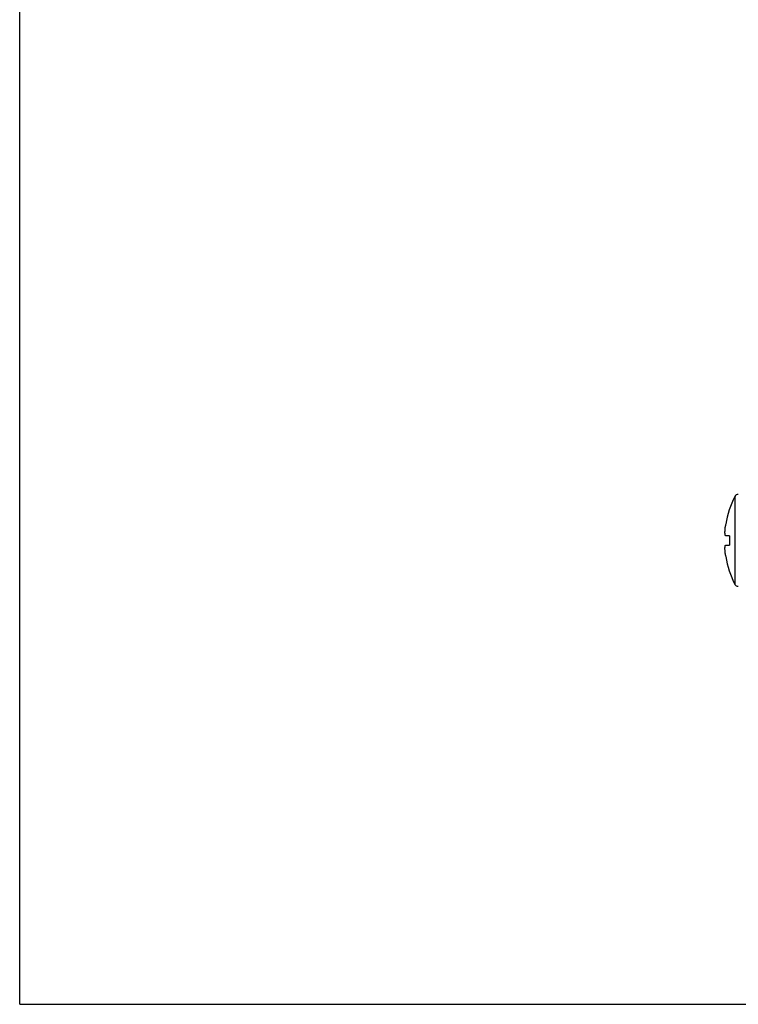
# Model space of a CAD drawing. Units: inches. Extents: x 0 to 8.5, y 0 to 11.
# Drawn here: x 0 to 2, y 0 to 2.8 of the extents above; entities that cross this region are included whole.
import ezdxf

# ---------------------------------------------------------------- set-up
doc = ezdxf.new("R2010")
doc.units = ezdxf.units.IN
doc.header["$LTSCALE"] = 0.717037
doc.header["$MEASUREMENT"] = 0
doc.layers.get('0').update_dxf_attribs({"linetype": 'CONTINUOUS'})

msp = doc.modelspace()

# ---------------------------------------------------------------- linework, layer by layer
at = {"color": 7, "linetype": 'Continuous'}
for p, q in [((0, 0), (0, 11)), ((1.9726, 1.3085), (1.9719, 1.3088)), ((1.9831, 1.3085), (1.9726, 1.3085)), ((1.9726, 1.2828), (1.9831, 1.2828)), ((0, 0), (8.5, 0))]:
    msp.add_line(p, q, dxfattribs=at)
at = {"color": 9, "linetype": 'Continuous'}
msp.add_line((1.9979, 1.4184), (1.9979, 1.1729), dxfattribs=at)
at = {"color": 7, "linetype": 'Continuous'}
for centre, radius, start, end in [((2.2398, 1.2957), 0.271, 153.0893, 170.3886), ((2.0064, 1.4141), 0.00959, 83.2246, 153.0893), ((2.1624, 1.3088), 0.1925, 170.3904, 171.6987), ((2.3268, 1.2957), 0.3439, 178.3408, 180.711), ((2.3267, 1.2956), 0.3438, 180.474, 180.7108), ((2.3264, 1.2957), 0.3435, 177.8662, 178.3408), ((2.3267, 1.2956), 0.3438, 180.7108, 182.1336), ((2.1624, 1.2825), 0.1925, 188.3012, 189.6096), ((2.2398, 1.2957), 0.271, 189.6114, 206.9107), ((2.0064, 1.1772), 0.00959, 206.9107, 275.9164)]:
    msp.add_arc(centre, radius, start, end, dxfattribs=at)
for points, knots in [([(1.9703, 1.318), (1.9703, 1.3193), (1.9704, 1.3222), (1.9708, 1.3284), (1.9714, 1.3332), (1.9719, 1.3366)], [0, 0, 0, 0, 0.215949, 0.458938, 1, 1, 1, 1]), ([(1.9719, 1.3088), (1.9718, 1.3089), (1.9715, 1.3092), (1.9712, 1.3099), (1.9709, 1.3108), (1.9706, 1.3124), (1.9704, 1.3148), (1.9703, 1.3168), (1.9703, 1.318)], [0, 0, 0, 0, 0.061464, 0.139374, 0.235751, 0.351472, 0.639953, 1, 1, 1, 1]), ([(1.9719, 1.2547), (1.9716, 1.2566), (1.9712, 1.2603), (1.9706, 1.2656), (1.9704, 1.2704), (1.9703, 1.274), (1.9704, 1.2766), (1.9706, 1.2782), (1.9707, 1.2796), (1.971, 1.2807), (1.9713, 1.2816), (1.9717, 1.2823), (1.9721, 1.2827), (1.9724, 1.2828), (1.9726, 1.2828)], [0, 0, 0, 0, 0.197165, 0.383158, 0.551653, 0.697405, 0.760349, 0.816137, 0.864438, 0.905005, 0.937877, 0.963573, 0.983343, 1, 1, 1, 1])]:
    msp.add_open_spline(points, degree=3, knots=knots, dxfattribs=at)

doc.saveas('drawing.dxf')
